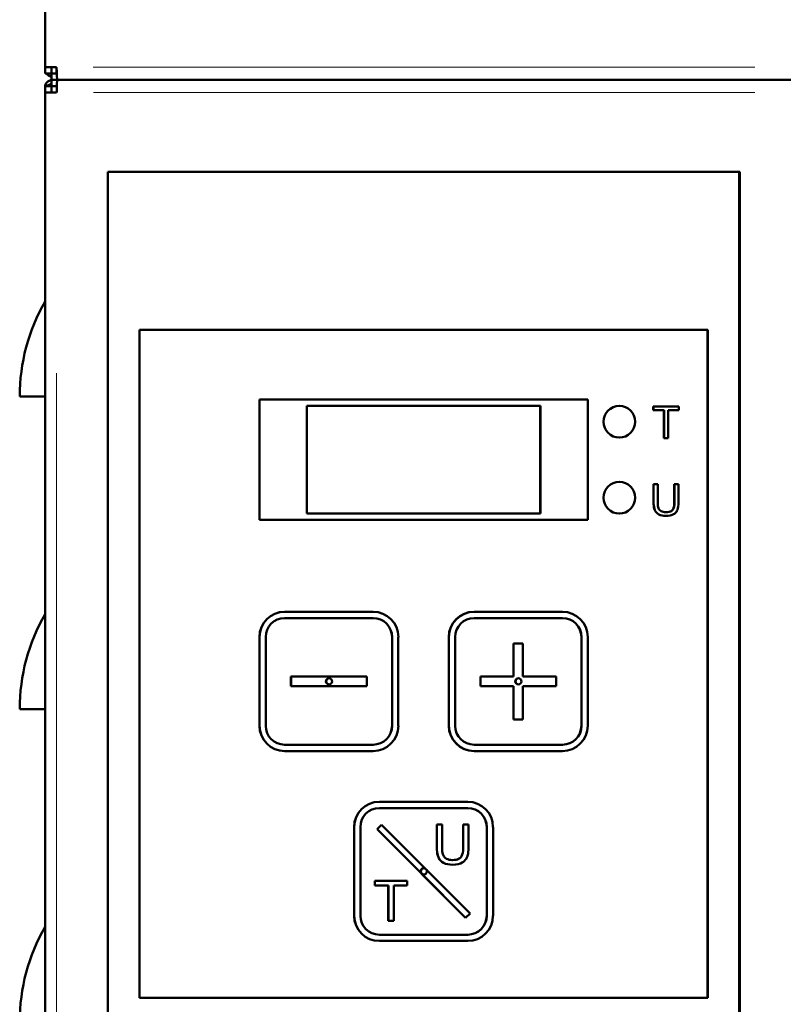
# Model space of a CAD drawing. Units: millimetres. Extents: x 793 to 4311, y 1432 to 5454.
# Drawn here: x 1047 to 1168, y 4419 to 4575 of the extents above; entities that cross this region are included whole.
import ezdxf

# ---------------------------------------------------------------- set-up
doc = ezdxf.new("R2010")
doc.units = ezdxf.units.MM
doc.header["$LTSCALE"] = 10
doc.layers.add('A1 contornos visíveis', color=7, linetype='Continuous', lineweight=50)
doc.layers.add('B1 arestas tangentes', color=7, linetype='Continuous', lineweight=13)

msp = doc.modelspace()

# ---------------------------------------------------------------- linework, layer by layer
at = {"layer": 'A1 contornos visíveis'}
for p, q in [((1051.14, 4567.21), (1051.14, 5173.21)), ((1051.14, 4566.21), (1051.14, 4567.21)), ((1051.14, 4567.21), (1052.96, 4567.21)), ((1052.14, 4566.21), (1052.14, 4567.21)), ((1052.94, 4567.21), (1052.94, 4566.31)), ((1051.14, 4566.21), (1052.14, 4566.21)), ((1052.99, 4566.21), (1052.14, 4566.21)), ((1052.14, 4566.21), (1052.14, 4565.21)), ((1052.99, 4566.21), (1052.14, 4566.21)), ((1052.34, 4566.21), (1052.34, 4566.21)), ((1052.94, 4566.31), (1052.98, 4566.31)), ((1051.14, 4563.21), (1051.14, 4564.21)), ((1051.14, 4564.21), (1052.14, 4564.21)), ((1052.14, 4565.21), (1053.14, 4565.21)), ((1052.14, 4564.21), (1052.14, 4565.21)), ((1052.14, 4563.21), (1052.14, 4564.21)), ((1052.99, 4564.21), (1052.14, 4564.21)), ((1052.14, 4564.21), (1052.99, 4564.21)), ((1053.14, 4565.21), (1169.14, 4565.21)), ((1051.14, 3677.21), (1051.14, 4563.21)), ((1051.14, 4563.21), (1052.97, 4563.21)), ((1061.07, 4550.71), (1061.07, 4330.71)), ((1160.72, 4550.71), (1061.07, 4550.71)), ((1160.72, 4330.71), (1160.72, 4550.71)), ((1160.8, 4550.71), (1160.72, 4550.71)), ((1160.8, 4330.71), (1160.8, 4550.71)), ((1155.73, 4525.71), (1066.04, 4525.71)), ((1066.04, 4525.71), (1066.04, 4420.21)), ((1155.73, 4420.21), (1155.73, 4525.71)), ((1155.74, 4525.71), (1155.73, 4525.71)), ((1155.74, 4420.21), (1155.74, 4525.71)), ((1047.14, 4515.21), (1051.14, 4515.21)), ((1084.98, 4514.71), (1084.98, 4495.71)), ((1136.8, 4514.71), (1084.98, 4514.71)), ((1084.99, 4514.71), (1084.99, 4495.71)), ((1136.8, 4495.71), (1136.8, 4514.71)), ((1129.32, 4513.71), (1092.45, 4513.71)), ((1092.45, 4513.71), (1092.45, 4496.71)), ((1129.32, 4496.71), (1129.32, 4513.71)), ((1129.34, 4513.71), (1129.32, 4513.71)), ((1129.34, 4496.71), (1129.34, 4513.71)), ((1147.15, 4513.06), (1147.15, 4513.64)), ((1147.15, 4513.64), (1151.19, 4513.64)), ((1148.83, 4513.06), (1147.15, 4513.06)), ((1147.16, 4513.06), (1147.16, 4513.64)), ((1148.83, 4508.64), (1148.83, 4513.06)), ((1148.85, 4513.06), (1148.83, 4513.06)), ((1148.85, 4508.64), (1148.85, 4513.06)), ((1149.51, 4513.06), (1149.51, 4508.64)), ((1151.19, 4513.06), (1149.51, 4513.06)), ((1151.19, 4513.64), (1151.19, 4513.06)), ((1149.51, 4508.64), (1148.83, 4508.64)), ((1147.19, 4501.34), (1147.85, 4501.34)), ((1150.47, 4501.34), (1151.13, 4501.34)), ((1084.98, 4495.71), (1136.8, 4495.71)), ((1092.45, 4496.71), (1129.32, 4496.71)), ((1129.34, 4496.71), (1129.32, 4496.71)), ((1149.11, 4496.93), (1149.09, 4496.93)), ((1102.92, 4481.21), (1088.96, 4481.21)), ((1102.92, 4480.21), (1088.96, 4480.21)), ((1102.93, 4480.21), (1102.92, 4480.21)), ((1132.81, 4481.21), (1118.86, 4481.21)), ((1132.81, 4480.21), (1118.86, 4480.21)), ((1132.83, 4480.21), (1132.81, 4480.21)), ((1084.98, 4477.21), (1084.98, 4463.21)), ((1084.99, 4477.21), (1084.99, 4463.21)), ((1085.97, 4477.21), (1085.97, 4463.21)), ((1105.91, 4463.21), (1105.91, 4477.21)), ((1105.92, 4463.21), (1105.92, 4477.21)), ((1106.9, 4463.21), (1106.9, 4477.21)), ((1114.87, 4477.21), (1114.87, 4463.21)), ((1114.89, 4477.21), (1114.89, 4463.21)), ((1115.87, 4477.21), (1115.87, 4463.21)), ((1135.8, 4463.21), (1135.8, 4477.21)), ((1135.82, 4463.21), (1135.82, 4477.21)), ((1136.8, 4463.21), (1136.8, 4477.21)), ((1125.09, 4476.21), (1126.58, 4476.21)), ((1125.09, 4470.96), (1125.09, 4476.21)), ((1125.11, 4470.96), (1125.11, 4476.21)), ((1126.58, 4476.21), (1126.58, 4470.96)), ((1101.92, 4470.96), (1089.96, 4470.96)), ((1089.96, 4470.96), (1089.96, 4469.46)), ((1089.98, 4470.96), (1089.98, 4469.46)), ((1101.92, 4469.46), (1101.92, 4470.96)), ((1119.86, 4470.96), (1125.09, 4470.96)), ((1119.86, 4469.46), (1119.86, 4470.96)), ((1119.87, 4469.46), (1119.87, 4470.96)), ((1125.11, 4470.96), (1125.09, 4470.96)), ((1126.58, 4470.96), (1131.82, 4470.96)), ((1131.82, 4470.96), (1131.82, 4469.46)), ((1089.96, 4469.46), (1101.92, 4469.46)), ((1125.09, 4469.46), (1119.86, 4469.46)), ((1125.11, 4469.46), (1125.09, 4469.46)), ((1125.09, 4464.21), (1125.09, 4469.46)), ((1125.11, 4464.21), (1125.11, 4469.46)), ((1126.58, 4469.46), (1126.58, 4464.21)), ((1131.82, 4469.46), (1126.58, 4469.46)), ((1047.14, 4465.84), (1051.14, 4465.84)), ((1126.58, 4464.21), (1125.09, 4464.21)), ((1088.96, 4460.21), (1102.92, 4460.21)), ((1102.93, 4460.21), (1102.92, 4460.21)), ((1118.86, 4460.21), (1132.81, 4460.21)), ((1132.83, 4460.21), (1132.81, 4460.21)), ((1088.96, 4459.21), (1102.92, 4459.21)), ((1118.86, 4459.21), (1132.81, 4459.21)), ((1117.86, 4451.21), (1103.91, 4451.21)), ((1117.86, 4450.21), (1103.91, 4450.21)), ((1117.87, 4450.21), (1117.86, 4450.21)), ((1103.56, 4446.86), (1104.26, 4447.57)), ((1103.58, 4446.86), (1104.27, 4447.56)), ((1104.26, 4447.57), (1118.22, 4433.57)), ((1112.98, 4447.6), (1113.82, 4447.6)), ((1117.14, 4447.6), (1117.99, 4447.6)), ((1099.93, 4447.21), (1099.93, 4433.21)), ((1099.93, 4447.21), (1099.93, 4433.21)), ((1100.92, 4447.21), (1100.92, 4433.21)), ((1103.58, 4446.86), (1103.56, 4446.86)), ((1117.51, 4432.86), (1103.56, 4446.86)), ((1110.55, 4439.86), (1103.58, 4446.86)), ((1120.85, 4433.21), (1120.85, 4447.21)), ((1120.86, 4433.21), (1120.86, 4447.21)), ((1121.85, 4433.21), (1121.85, 4447.21)), ((1115.41, 4441.99), (1115.4, 4441.99)), ((1117.52, 4432.87), (1110.55, 4439.86)), ((1103.18, 4437.97), (1103.18, 4438.72)), ((1103.18, 4438.72), (1108.31, 4438.72)), ((1105.32, 4437.97), (1103.18, 4437.97)), ((1103.2, 4437.97), (1103.2, 4438.72)), ((1105.32, 4432.37), (1105.32, 4437.97)), ((1105.33, 4437.97), (1105.32, 4437.97)), ((1105.33, 4432.37), (1105.33, 4437.97)), ((1106.18, 4437.97), (1106.18, 4432.37)), ((1108.31, 4437.97), (1106.18, 4437.97)), ((1108.31, 4438.72), (1108.31, 4437.97)), ((1118.22, 4433.57), (1117.51, 4432.86)), ((1106.18, 4432.37), (1105.32, 4432.37)), ((1103.91, 4430.21), (1117.86, 4430.21)), ((1117.87, 4430.21), (1117.86, 4430.21)), ((1103.91, 4429.21), (1117.86, 4429.21)), ((1155.73, 4420.21), (1066.04, 4420.21)), ((1155.74, 4420.21), (1155.73, 4420.21))]:
    msp.add_line(p, q, dxfattribs=at)
for centre in [(1077.26, 4515.21), (1077.26, 4465.84), (1077.26, 4416.46)]:
    msp.add_arc(centre, 30.12, 150.1372, 180, dxfattribs=at)
for centre, major_axis, ratio, start_param, end_param in [((1053.14, 4567.21), (0, -2), 0.086343, 4.712389, 6.283185), ((1053.14, 4563.21), (0, 2), 0.083045, 0, 1.570796), ((1141.8, 4511.21), (0, -2.5), 0.996546, 3.144926, 6.279852), ((1141.8, 4499.21), (0, -2.5), 0.996546, 3.144926, 6.279852), ((1088.96, 4477.21), (0, 4), 0.996546, 0, 1.570796), ((1088.98, 4477.21), (0, 4), 0.996546, 0, 1.570796), ((1088.96, 4477.21), (0, 3), 0.996546, 0, 1.570796), ((1102.92, 4477.21), (0, 4), 0.996546, 4.712389, 6.283185), ((1102.92, 4477.21), (0, 3), 0.996546, 4.712389, 6.283185), ((1102.93, 4477.21), (0, 3), 0.996546, 4.712389, 6.283185), ((1118.86, 4477.21), (0, 4), 0.996546, 0, 1.570796), ((1118.88, 4477.21), (0, 4), 0.996546, 0, 1.570796), ((1118.86, 4477.21), (0, 3), 0.996546, 0, 1.570796), ((1132.81, 4477.21), (0, 4), 0.996546, 4.712389, 6.283185), ((1132.81, 4477.21), (0, 3), 0.996546, 4.712389, 6.283185), ((1132.83, 4477.21), (0, 3), 0.996546, 4.712389, 6.283185), ((1096.02, 4470.21), (0, 0.5), 0.996546, 0.066716, 3.074877), ((1125.92, 4470.21), (0, 0.5), 0.996546, 0.066716, 3.074877), ((1088.96, 4463.21), (0, -4), 0.996546, 4.712389, 6.283185), ((1088.98, 4463.21), (0, -4), 0.996546, 4.712389, 6.283185), ((1088.96, 4463.21), (0, -3), 0.996546, 4.712389, 6.283185), ((1102.92, 4463.21), (0, -4), 0.996546, 0, 1.570796), ((1102.92, 4463.21), (0, -3), 0.996546, 0, 1.570796), ((1102.93, 4463.21), (0, -3), 0.996546, 0, 1.570796), ((1118.86, 4463.21), (0, -4), 0.996546, 4.712389, 6.283185), ((1118.88, 4463.21), (0, -4), 0.996546, 4.712389, 6.283185), ((1118.86, 4463.21), (0, -3), 0.996546, 4.712389, 6.283185), ((1132.81, 4463.21), (0, -4), 0.996546, 0, 1.570796), ((1132.81, 4463.21), (0, -3), 0.996546, 0, 1.570796), ((1132.83, 4463.21), (0, -3), 0.996546, 0, 1.570796), ((1103.91, 4447.21), (0, 4), 0.996546, 0, 1.570796), ((1103.92, 4447.21), (0, 4), 0.996546, 0, 1.570796), ((1117.86, 4447.21), (0, 4), 0.996546, 4.712389, 6.283185), ((1103.91, 4447.21), (0, 3), 0.996546, 0, 1.570796), ((1117.86, 4447.21), (0, 3), 0.996546, 4.712389, 6.283185), ((1117.87, 4447.21), (0, 3), 0.996546, 4.712389, 6.283185), ((1110.91, 4440.21), (0, 0.5), 0.996546, 5.715334, 8.63938), ((1110.97, 4440.21), (0, 0.5), 0.996546, 0.066716, 3.074877), ((1110.91, 4440.21), (0, -0.5), 0.996546, 5.497787, 8.421833), ((1103.91, 4433.21), (0, -4), 0.996546, 4.712389, 6.283185), ((1103.92, 4433.21), (0, -4), 0.996546, 4.712389, 6.283185), ((1103.91, 4433.21), (0, -3), 0.996546, 4.712389, 6.283185), ((1117.86, 4433.21), (0, -4), 0.996546, 0, 1.570796), ((1117.86, 4433.21), (0, -3), 0.996546, 0, 1.570796), ((1117.87, 4433.21), (0, -3), 0.996546, 0, 1.570796)]:
    msp.add_ellipse(centre, major_axis=major_axis, ratio=ratio, start_param=start_param, end_param=end_param, dxfattribs=at)
for centre, major_axis in [((1141.78, 4511.21), (0, -2.5)), ((1141.78, 4499.21), (0, -2.5)), ((1095.96, 4470.21), (0, -0.5)), ((1125.85, 4470.21), (0, -0.5))]:
    msp.add_ellipse(centre, major_axis=major_axis, ratio=0.996546, dxfattribs=at)
for points, knots in [([(1052.14, 4565.73), (1052.05, 4565.74), (1051.96, 4565.77), (1051.73, 4565.86), (1051.6, 4565.95), (1051.44, 4566.11), (1051.4, 4566.16), (1051.36, 4566.21)], [0.105536, 0.105536, 0.105536, 0.105536, 0.25, 0.25, 0.5, 0.5, 0.6047759, 0.6047759, 0.6047759, 0.6047759]), ([(1051.15, 4564.21), (1051.17, 4564.3), (1051.19, 4564.39), (1051.29, 4564.62), (1051.38, 4564.75), (1051.6, 4564.97), (1051.73, 4565.06), (1051.96, 4565.16), (1052.05, 4565.18), (1052.14, 4565.2)], [0.105532, 0.105532, 0.105532, 0.105532, 0.25, 0.25, 0.5, 0.5, 0.75, 0.75, 0.8944643, 0.8944643, 0.8944643, 0.8944643]), ([(1052.14, 4564.55), (1052.05, 4564.52), (1051.96, 4564.49), (1051.73, 4564.41), (1051.6, 4564.36), (1051.41, 4564.28), (1051.35, 4564.24), (1051.3, 4564.21)], [0.1055357, 0.1055357, 0.1055357, 0.1055357, 0.25, 0.25, 0.5, 0.5, 0.668437, 0.668437, 0.668437, 0.668437]), ([(1051.98, 4564.49), (1052.02, 4564.52), (1052.06, 4564.55), (1052.11, 4564.57), (1052.12, 4564.57), (1052.13, 4564.57), (1052.14, 4564.58)], [0.5946205, 0.5946205, 0.5946205, 0.5946205, 0.75, 0.75, 0.75, 0.7858954, 0.7858954, 0.7858954, 0.7858954]), ([(1151.13, 4501.34), (1151.13, 4500.41), (1151.13, 4499.49), (1151.13, 4498.5), (1151.13, 4497.96), (1151.09, 4497.64), (1150.96, 4497.32), (1150.87, 4497.08), (1150.74, 4496.92), (1150.58, 4496.78), (1150.51, 4496.72), (1150.44, 4496.67), (1150.35, 4496.61), (1150.08, 4496.45), (1149.64, 4496.34), (1149.17, 4496.34), (1148.71, 4496.34), (1148.32, 4496.41), (1148.02, 4496.58), (1147.71, 4496.75), (1147.51, 4496.96), (1147.38, 4497.27), (1147.27, 4497.53), (1147.21, 4497.9), (1147.19, 4498.26), (1147.19, 4498.34), (1147.19, 4498.41), (1147.19, 4498.5), (1147.19, 4499.25), (1147.19, 4500.42), (1147.19, 4501.34)], [0.0274729, 0.0274729, 0.0274729, 0.0274729, 0.1418415, 0.1418415, 0.1418415, 0.1920527, 0.1920527, 0.1920527, 0.2218435, 0.2218435, 0.2218435, 0.2349897, 0.2349897, 0.2349897, 0.2836079, 0.2836079, 0.2836079, 0.3322532, 0.3322532, 0.3322532, 0.3785764, 0.3785764, 0.3785764, 0.4192353, 0.4192353, 0.4192353, 0.4282535, 0.4282535, 0.4282535, 0.5412844, 0.5412844, 0.5412844, 0.5412844]), ([(1149.18, 4496.34), (1148.72, 4496.34), (1148.34, 4496.41), (1148.04, 4496.58), (1147.72, 4496.75), (1147.52, 4496.96), (1147.4, 4497.27), (1147.28, 4497.53), (1147.22, 4497.9), (1147.21, 4498.26), (1147.21, 4498.34), (1147.2, 4498.41), (1147.2, 4498.5), (1147.2, 4499.25), (1147.2, 4500.42), (1147.2, 4501.34)], [0.283906, 0.283906, 0.283906, 0.283906, 0.3322532, 0.3322532, 0.3322532, 0.3785764, 0.3785764, 0.3785764, 0.4192353, 0.4192353, 0.4192353, 0.4282535, 0.4282535, 0.4282535, 0.5412844, 0.5412844, 0.5412844, 0.5412844]), ([(1147.85, 4501.34), (1147.85, 4500.43), (1147.85, 4499.52), (1147.85, 4498.5), (1147.85, 4498.24), (1147.87, 4498.05), (1147.89, 4497.93), (1147.91, 4497.78), (1147.93, 4497.68), (1147.98, 4497.56), (1148.06, 4497.36), (1148.19, 4497.2), (1148.39, 4497.09), (1148.59, 4496.98), (1148.81, 4496.92), (1149.12, 4496.93), (1149.53, 4496.93), (1149.79, 4497), (1149.98, 4497.11), (1150.05, 4497.15), (1150.11, 4497.2), (1150.16, 4497.25), (1150.32, 4497.42), (1150.43, 4497.77), (1150.46, 4498.17), (1150.47, 4498.28), (1150.47, 4498.39), (1150.47, 4498.5), (1150.47, 4499.26), (1150.47, 4500.43), (1150.47, 4501.34)], [0.5687573, 0.5687573, 0.5687573, 0.5687573, 0.6810427, 0.6810427, 0.6810427, 0.6987335, 0.6987335, 0.6987335, 0.7185822, 0.7185822, 0.7185822, 0.751219, 0.751219, 0.751219, 0.7816922, 0.7816922, 0.7816922, 0.8178544, 0.8178544, 0.8178544, 0.8301378, 0.8301378, 0.8301378, 0.8752558, 0.8752558, 0.8752558, 0.8874746, 0.8874746, 0.8874746, 1, 1, 1, 1]), ([(1149.11, 4496.93), (1149.12, 4496.93), (1149.12, 4496.93), (1149.13, 4496.93), (1149.54, 4496.93), (1149.81, 4497), (1150, 4497.11), (1150.07, 4497.15), (1150.12, 4497.2), (1150.17, 4497.25), (1150.33, 4497.42), (1150.45, 4497.77), (1150.48, 4498.17), (1150.48, 4498.28), (1150.49, 4498.39), (1150.49, 4498.5), (1150.49, 4499.26), (1150.49, 4500.43), (1150.49, 4501.34)], [0.780938, 0.780938, 0.780938, 0.780938, 0.7816922, 0.7816922, 0.7816922, 0.8178544, 0.8178544, 0.8178544, 0.8301378, 0.8301378, 0.8301378, 0.8752558, 0.8752558, 0.8752558, 0.8874746, 0.8874746, 0.8874746, 1, 1, 1, 1]), ([(1117.99, 4447.6), (1117.99, 4446.42), (1117.99, 4445.25), (1117.99, 4443.99), (1117.99, 4443.41), (1117.94, 4443.04), (1117.84, 4442.68), (1117.82, 4442.62), (1117.8, 4442.56), (1117.77, 4442.5), (1117.67, 4442.24), (1117.52, 4442.04), (1117.36, 4441.88), (1117.25, 4441.78), (1117.14, 4441.69), (1116.99, 4441.6), (1116.65, 4441.39), (1116.09, 4441.25), (1115.5, 4441.25), (1114.91, 4441.25), (1114.42, 4441.34), (1114.03, 4441.55), (1113.64, 4441.77), (1113.38, 4442.04), (1113.22, 4442.43), (1113.08, 4442.75), (1113.01, 4443.17), (1112.99, 4443.6), (1112.98, 4443.73), (1112.98, 4443.86), (1112.98, 4443.99), (1112.98, 4444.95), (1112.98, 4446.44), (1112.98, 4447.6)], [0.0274729, 0.0274729, 0.0274729, 0.0274729, 0.1418415, 0.1418415, 0.1418415, 0.1844459, 0.1844459, 0.1844459, 0.1920527, 0.1920527, 0.1920527, 0.2178061, 0.2178061, 0.2178061, 0.2349897, 0.2349897, 0.2349897, 0.2836079, 0.2836079, 0.2836079, 0.3322532, 0.3322532, 0.3322532, 0.3785764, 0.3785764, 0.3785764, 0.4168769, 0.4168769, 0.4168769, 0.4282535, 0.4282535, 0.4282535, 0.5412844, 0.5412844, 0.5412844, 0.5412844]), ([(1115.51, 4441.25), (1114.92, 4441.25), (1114.44, 4441.34), (1114.05, 4441.55), (1113.65, 4441.77), (1113.4, 4442.04), (1113.24, 4442.43), (1113.1, 4442.75), (1113.03, 4443.17), (1113, 4443.6), (1113, 4443.73), (1112.99, 4443.86), (1112.99, 4443.99), (1112.99, 4444.95), (1112.99, 4446.44), (1112.99, 4447.6)], [0.2838426, 0.2838426, 0.2838426, 0.2838426, 0.3322532, 0.3322532, 0.3322532, 0.3785764, 0.3785764, 0.3785764, 0.4168769, 0.4168769, 0.4168769, 0.4282535, 0.4282535, 0.4282535, 0.5412844, 0.5412844, 0.5412844, 0.5412844]), ([(1113.82, 4447.6), (1113.82, 4446.44), (1113.82, 4445.29), (1113.82, 4444), (1113.82, 4443.73), (1113.83, 4443.51), (1113.85, 4443.36), (1113.88, 4443.12), (1113.9, 4442.98), (1113.98, 4442.8), (1114.08, 4442.54), (1114.25, 4442.34), (1114.51, 4442.2), (1114.76, 4442.06), (1115.04, 4441.99), (1115.42, 4441.99), (1115.87, 4442), (1116.17, 4442.06), (1116.41, 4442.17), (1116.54, 4442.23), (1116.66, 4442.31), (1116.75, 4442.41), (1116.94, 4442.61), (1117.08, 4443.01), (1117.12, 4443.49), (1117.14, 4443.66), (1117.14, 4443.82), (1117.14, 4444), (1117.14, 4444.96), (1117.14, 4446.44), (1117.14, 4447.6)], [0.5687573, 0.5687573, 0.5687573, 0.5687573, 0.6810427, 0.6810427, 0.6810427, 0.6953719, 0.6953719, 0.6953719, 0.7185822, 0.7185822, 0.7185822, 0.751219, 0.751219, 0.751219, 0.7816922, 0.7816922, 0.7816922, 0.8124544, 0.8124544, 0.8124544, 0.8301378, 0.8301378, 0.8301378, 0.8726388, 0.8726388, 0.8726388, 0.8874746, 0.8874746, 0.8874746, 1, 1, 1, 1]), ([(1115.41, 4441.99), (1115.42, 4441.99), (1115.43, 4441.99), (1115.44, 4441.99), (1115.88, 4442), (1116.19, 4442.06), (1116.43, 4442.17), (1116.56, 4442.23), (1116.67, 4442.31), (1116.76, 4442.41), (1116.95, 4442.61), (1117.09, 4443.01), (1117.14, 4443.49), (1117.16, 4443.66), (1117.16, 4443.82), (1117.16, 4444), (1117.16, 4444.96), (1117.16, 4446.44), (1117.16, 4447.6)], [0.780938, 0.780938, 0.780938, 0.780938, 0.7816922, 0.7816922, 0.7816922, 0.8124544, 0.8124544, 0.8124544, 0.8301378, 0.8301378, 0.8301378, 0.8726388, 0.8726388, 0.8726388, 0.8874746, 0.8874746, 0.8874746, 1, 1, 1, 1])]:
    msp.add_open_spline(points, degree=3, knots=knots, dxfattribs=at)
at = {"layer": 'B1 arestas tangentes'}
for p, q in [((1058.76, 4567.21), (1163.16, 4567.21)), ((1052.34, 4564.21), (1052.34, 4564.21)), ((1058.77, 4563.21), (1163.17, 4563.21)), ((1052.97, 3721.51), (1052.97, 4518.91)), ((1084.99, 4477.21), (1084.98, 4477.21)), ((1105.92, 4477.21), (1105.91, 4477.21)), ((1114.89, 4477.21), (1114.88, 4477.21)), ((1135.82, 4477.21), (1135.8, 4477.21)), ((1084.99, 4463.21), (1084.98, 4463.21)), ((1105.92, 4463.21), (1105.91, 4463.21)), ((1114.89, 4463.21), (1114.88, 4463.21)), ((1135.82, 4463.21), (1135.8, 4463.21)), ((1099.93, 4447.21), (1099.93, 4447.21)), ((1120.86, 4447.21), (1120.85, 4447.21)), ((1099.93, 4433.21), (1099.93, 4433.21)), ((1120.86, 4433.21), (1120.85, 4433.21))]:
    msp.add_line(p, q, dxfattribs=at)

doc.saveas('drawing.dxf')
